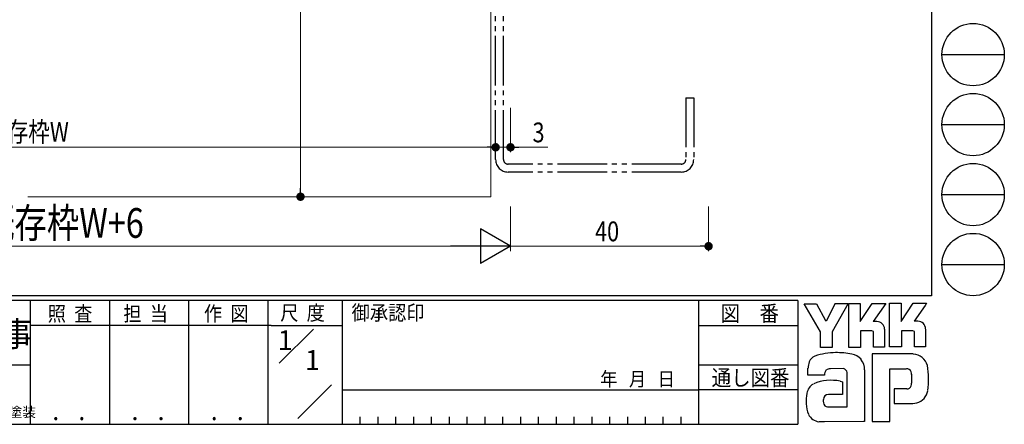
# Model space of a CAD drawing. Extents: x 0 to 567, y 0 to 403.
# Drawn here: x 368 to 567, y 0 to 82 of the extents above; entities that cross this region are included whole.
import ezdxf
from ezdxf.enums import TextEntityAlignment as Align

# ---------------------------------------------------------------- set-up
doc = ezdxf.new("R2010")
doc.units = 0
doc.linetypes.add('YDIVIDE_1', pattern=[15, 10, -1, 1, -1, 1, -1])
doc.layers.add('USER1', color=3, linetype='CONTINUOUS')
doc.layers.add('YKK_ZWAK', color=7, linetype='CONTINUOUS')
for name, color, linetype, lineweight in [('YKK_11', 7, 'CONTINUOUS', 30), ('YKK_12', 2, 'CONTINUOUS', 13), ('YKK_D', 6, 'CONTINUOUS', 13)]:
    doc.layers.add(name, color=color, linetype=linetype, lineweight=lineweight)
doc.styles.get("Standard").update_dxf_attribs({"font": 'ROMANS.SHX', "bigfont": 'EXTFONT.SHX'})
doc.styles.add('YKK_OSSTYLE1', font='romans.shx', dxfattribs={"width": 0.9, "bigfont": 'EXTFONT.SHX'})

# ---------------------------------------------------------------- blocks, each defined once
blk = doc.blocks.new('A201')
at = {"layer": 'YKK_ZWAK', "color": 254, "linetype": 'Continuous'}
for p, q in [((571, 410), (571, 35)), ((571, 35), (21, 35)), ((544, 34), (21, 34)), ((389, 34), (389, 9)), ((437, 34), (437, 9)), ((452, 34), (452, 9)), ((524, 34), (524, 9)), ((544, 34), (544, 9)), ((548.59, 27.71), (545.31, 33.35)), ((545.31, 33.35), (547.82, 33.35)), ((547.82, 33.35), (549.62, 29.99)), ((551.6, 33.43), (549.77, 29.88)), ((554.19, 33.43), (550.95, 27.7)), ((551.6, 33.43), (554.19, 33.43)), ((554.33, 24.55), (554.33, 33.41)), ((554.33, 33.41), (556.63, 33.41)), ((556.63, 29.77), (559.04, 33.45)), ((556.63, 33.41), (556.63, 29.77)), ((559.04, 33.45), (561.77, 33.45)), ((561.77, 33.45), (559.24, 29.78)), ((562.55, 24.63), (562.55, 33.49)), ((562.55, 33.49), (564.89, 33.49)), ((564.89, 29.78), (567.34, 33.49)), ((564.89, 33.49), (564.89, 29.78)), ((567.34, 33.49), (570.04, 33.49)), ((569.77, 33.02), (567.54, 29.84)), ((570.04, 33.49), (569.77, 33.02)), ((549.62, 29.99), (549.77, 29.88)), ((568.29, 29.84), (567.54, 29.84)), ((558.98, 27.87), (556.7, 27.87)), ((556.7, 27.87), (556.7, 24.55)), ((559.29, 27.75), (558.98, 27.87)), ((559.99, 29.78), (559.24, 29.78)), ((561.53, 28.24), (561.53, 24.61)), ((567.26, 27.89), (564.99, 27.89)), ((564.99, 27.89), (564.99, 24.63)), ((567.57, 27.77), (567.26, 27.89)), ((569.83, 28.24), (569.83, 24.65)), ((548.59, 24.53), (548.59, 27.71)), ((550.95, 27.7), (550.95, 24.53)), ((559.29, 24.61), (559.29, 27.75)), ((567.57, 24.65), (567.57, 27.77)), ((550.95, 24.53), (548.59, 24.53)), ((556.7, 24.55), (554.33, 24.55)), ((561.53, 24.61), (559.29, 24.61)), ((564.99, 24.63), (562.55, 24.63)), ((567.57, 24.68), (567.61, 24.65)), ((569.83, 24.65), (567.57, 24.65)), ((559.02, 23.22), (559.02, 9.57)), ((567.3, 23.22), (559.02, 23.22)), ((524, 21), (544, 21)), ((546.08, 18.95), (546.08, 20.33)), ((553.25, 20.28), (550.61, 20.23)), ((557.51, 20.01), (557.51, 9.59)), ((562.61, 9.57), (562.61, 20.24)), ((562.61, 20.24), (565.93, 20.24)), ((549.41, 18.95), (546.08, 18.95)), ((554.02, 12.52), (554.02, 19.47)), ((566.98, 19.17), (566.99, 17.29)), ((452, 16), (524, 16)), ((552.55, 17.73), (553.05, 17.62)), ((553.05, 17.62), (553.05, 15.05)), ((566.01, 16.15), (563.48, 16.15)), ((563.48, 16.15), (563.48, 13.2)), ((553.05, 15.05), (550.2, 15.05)), ((550, 12.52), (554.02, 12.52)), ((553.71, 12.52), (553.96, 12.52)), ((554.02, 12.52), (554.02, 12.52)), ((563.48, 13.2), (567.28, 13.2)), ((567.28, 13.2), (568.06, 13.37)), ((21, 9), (544, 9)), ((549.41, 9.53), (548.34, 9.53)), ((557.28, 9.55), (549.41, 9.53)), ((557.51, 9.59), (557.28, 9.55)), ((559.02, 9.57), (562.05, 9.57)), ((562.05, 9.57), (562.61, 9.57))]:
    blk.add_line(p, q, dxfattribs=at)
at = {"layer": 'YKK_ZWAK', "color": 8, "linetype": 'Continuous'}
for p, q in [((573.13, 83.72), (585.73, 83.72)), ((573.13, 69.58), (585.73, 69.58)), ((573.13, 55.44), (585.73, 55.44)), ((573.13, 41.3), (585.73, 41.3))]:
    blk.add_line(p, q, dxfattribs=at)
at = {"layer": 'YKK_ZWAK', "color": 131, "linetype": 'Continuous'}
for p, q in [((405, 34), (405, 9)), ((421, 34), (421, 9)), ((437.7, 29), (389, 29)), ((437.7, 29), (452, 29)), ((439.26, 21.33), (446.19, 28.25)), ((524, 29), (544, 29)), ((297, 21), (389, 21)), ((443.05, 10.18), (449.85, 16.98)), ((544, 16), (524, 16)), ((455.6, 10.5), (455.6, 9)), ((459.2, 10.5), (459.2, 9)), ((462.8, 10.5), (462.8, 9)), ((466.4, 10.5), (466.4, 9)), ((470, 10.5), (470, 9)), ((473.6, 10.5), (473.6, 9)), ((477.2, 10.5), (477.2, 9)), ((480.8, 10.5), (480.8, 9)), ((484.4, 10.5), (484.4, 9)), ((488, 10.5), (488, 9)), ((491.6, 10.5), (491.6, 9)), ((495.2, 10.5), (495.2, 9)), ((498.8, 10.5), (498.8, 9)), ((502.4, 10.5), (502.4, 9)), ((506, 10.5), (506, 9)), ((509.6, 10.5), (509.6, 9)), ((513.2, 10.5), (513.2, 9)), ((516.8, 10.5), (516.8, 9)), ((520.4, 10.5), (520.4, 9))]:
    blk.add_line(p, q, dxfattribs=at)
at = {"layer": 'YKK_ZWAK', "color": 8, "linetype": 'Continuous'}
for centre in [(579.43, 83.72), (579.43, 69.58), (579.43, 55.44), (579.43, 41.3)]:
    blk.add_circle(centre, 6.3, dxfattribs=at)
at = {"layer": 'YKK_ZWAK', "color": 254, "linetype": 'Continuous'}
for centre, radius, start, end in [((568.29, 28.29), 1.54, 0.0017, 89.996), ((559.99, 28.24), 1.54, 0.0017, 89.996), ((548, 21.1), 1.75, 109.0213, 161.5126), ((551.66, 10.86), 12.63, 89.8916, 109.3085), ((552.03, 8.67), 14.82, 78.7801, 91.4694), ((554.38, 20.07), 3.18, 40.6642, 80.3169), ((554.22, 20.08), 3.29, 358.7806, 38.7656), ((567.19, 20.11), 3.1, 14.4457, 87.0875), ((549.69, 20.31), 3.6, 158.4108, 179.7178), ((550.91, 18.99), 1.51, 138.4638, 181.7136), ((550.51, 19.02), 1.21, 85.5055, 126.7804), ((552.9, 19.18), 1.16, 14.7552, 72.4499), ((566.05, 19.37), 0.878, 16.4312, 96.9166), ((555.55, 18.15), 14.9, 350.9903, 10.6762), ((550.8, 8.39), 9.51, 79.381, 112.0583), ((564.38, 18.85), 2.62, 4.9342, 17.0355), ((548.59, 14.77), 2.79, 121.8271, 169.0847), ((566.01, 17.08), 0.933, 269.9547, 342.9014), ((564.36, 17.54), 2.64, 343.6902, 354.7536), ((553.61, 13.72), 7.92, 168.7637, 199.8008), ((550.84, 13.77), 1.69, 171.082, 216.7192), ((550.21, 14.01), 1.03, 90.3395, 178.0364), ((567.24, 16.32), 3.07, 285.4429, 349.9045), ((550.18, 13.6), 1.09, 230.9728, 260.7549), ((548.6, 12.25), 2.73, 207.3144, 263.5946)]:
    blk.add_arc(centre, radius, start, end, dxfattribs=at)
at = {"layer": 'YKK_ZWAK', "color": 131, "linetype": 'Continuous', "style": 'YKK_OSSTYLE1', "width": 0.9}
for s, height, p in [('照  査', 3, (392.56, 29.87)), ('担  当', 3, (407.82, 29.87)), ('作  図', 3, (424.09, 29.88)), ('尺  度', 3, (439.51, 30.04)), ('御承認印', 3, (453.91, 30.05)), ('図\u3000番', 3.2, (528.43, 29.81)), ('年   月   日', 2.828, (504.13, 16.74)), ('通し図番', 3.2, (526.63, 16.8)), (' ． ．', 3.5, (392.18, 9.75)), (' ． ．', 3.5, (408.18, 9.75)), (' ． ．', 3.5, (424.18, 9.75))]:
    blk.add_text(s, height=height, dxfattribs=at).set_placement(p)
at = {"layer": 'YKK_ZWAK', "color": 254, "linetype": 'Continuous', "style": 'YKK_OSSTYLE1', "width": 0.9}
blk.add_text('工事', height=5, dxfattribs=at).set_placement((377.17, 24.75))

msp = doc.modelspace()

# ---------------------------------------------------------------- linework, layer by layer
at = {"layer": 'YKK_11', "linetype": 'YDIVIDE_1'}
for p, q in [((464, 53.5), (464, 86.5)), ((465.6, 53.5), (465.6, 86.5)), ((502.4, 66), (502.4, 53.5)), ((502.4, 66), (504, 66)), ((504, 66), (504, 53.5)), ((501.5, 52.6), (466.5, 52.6)), ((501.5, 51), (466.5, 51))]:
    msp.add_line(p, q, dxfattribs=at)
for centre, radius, start, end in [((466.5, 53.5), 2.5, 180, 270), ((466.5, 53.5), 0.9, 180, 270), ((501.5, 53.5), 2.5, 270, 0), ((501.5, 53.5), 0.9, 270, 0)]:
    msp.add_arc(centre, radius, start, end, dxfattribs=at)
at = {"layer": 'YKK_12'}
for p, q in [((463, 89), (463, 46)), ((463, 46), (369.5, 46))]:
    msp.add_line(p, q, dxfattribs=at)
at = {"layer": 'YKK_D'}
for p, q in [((424.6, 185.3), (424.6, 47.7)), ((467, 64), (467, 55)), ((462.3, 56), (273.7, 56)), ((462.3, 56), (460.6, 56)), ((464, 56), (467, 56)), ((468.7, 56), (474.53, 56)), ((464, 55), (464, 55)), ((467, 44), (467, 35)), ((467, 44), (467, 35)), ((507, 44), (507, 35)), ((276, 36), (460, 36)), ((467, 36), (505.3, 36))]:
    msp.add_line(p, q, dxfattribs=at)
at = {"layer": 'YKK_D', "linetype": 'ByBlock', "lineweight": -2}
for p, q in [((463.15, 56), (462.3, 56)), ((463.15, 56), (462.3, 56)), ((467.85, 56), (468.7, 56)), ((424.6, 46.85), (424.6, 47.7)), ((506.15, 36), (505.3, 36))]:
    msp.add_line(p, q, dxfattribs=at)
at = {"layer": 'YKK_D', "lineweight": -2}
for p, q in [((467, 36), (460.94, 39.5)), ((460.94, 39.5), (460.94, 32.5)), ((467, 36), (454.88, 36)), ((467, 36), (460.94, 32.5))]:
    msp.add_line(p, q, dxfattribs=at)
at = {"layer": 'YKK_D', "linetype": 'ByBlock', "const_width": 0.85}
for points in [[(463.58, 56, 1), (464.43, 56, 1)], [(463.58, 56, 1), (464.43, 56, 1)], [(467.43, 56, 1), (466.58, 56, 1)], [(424.6, 46.43, 1), (424.6, 45.58, 1)], [(506.58, 36, 1), (507.43, 36, 1)]]:
    msp.add_lwpolyline(points, format="xyb", close=True, dxfattribs=at)

# ---------------------------------------------------------------- block references
at = {"layer": 'YKK_ZWAK'}
msp.add_blockref('A201', (-19, -9), dxfattribs=at)

# ---------------------------------------------------------------- texts
at = {"layer": 'USER1', "color": 3}
msp.add_text('1', height=4, dxfattribs=at).set_placement((420, 15))
for s, height, p in [('1', 4, (427, 13)), ('標準仕様(防犯建物部品） 持ち出し工法 既存枠80mm 戸当り12mm 焼付塗装', 2, (324.56, 2.48))]:
    msp.add_text(s, height=height, dxfattribs=at).set_placement(p, align=Align.MIDDLE_CENTER)
at = {"layer": 'YKK_D', "width": 0.8}
for s, height, p in [('既存枠W', 4, (360.88, 57.13)), ('3', 4, (471.46, 57)), ('W =既存枠W+6', 6, (349.43, 37.7)), ('40', 4, (484.09, 37))]:
    msp.add_text(s, height=height, dxfattribs=at).set_placement(p)

doc.saveas('drawing.dxf')
